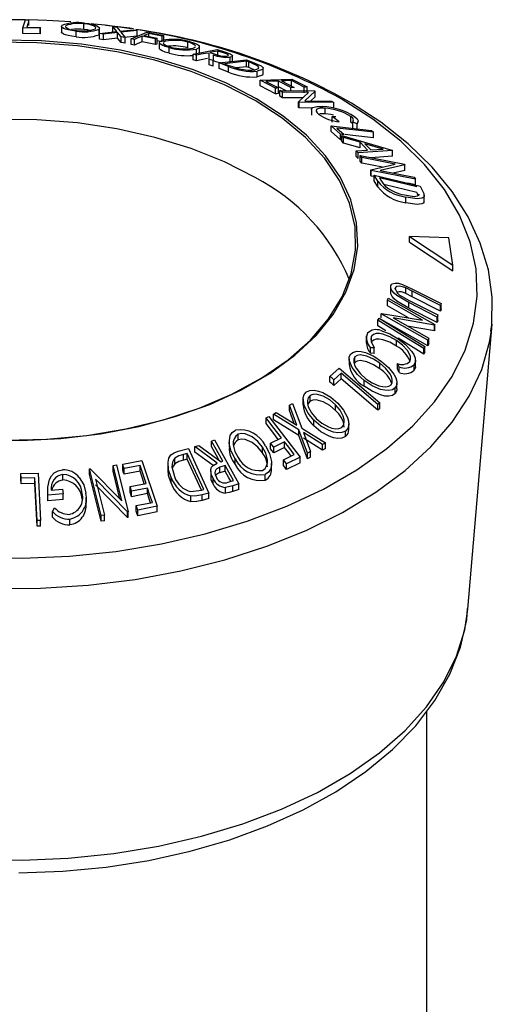
# Model space of a CAD drawing. Extents: x 5 to 292, y 5 to 205.
# Drawn here: x 261 to 272, y 118 to 142 of the extents above; entities that cross this region are included whole.
import ezdxf

# ---------------------------------------------------------------- set-up
doc = ezdxf.new("R2010")
doc.units = 0
doc.layers.get('0').update_dxf_attribs({"linetype": 'CONTINUOUS'})

msp = doc.modelspace()

# ---------------------------------------------------------------- linework, layer by layer
at = {"color": 7, "linetype": 'CONTINUOUS'}
for p, q in [((261.039, 142.173), (260.639, 142.176)), ((260.986, 141.982), (261.044, 142.178)), ((261.044, 142.178), (261.13, 142.176)), ((261.13, 142.04), (261.13, 142.176)), ((262.458, 141.941), (262.458, 142.077)), ((260.986, 141.846), (260.986, 141.982)), ((261.402, 141.97), (260.986, 141.982)), ((261.402, 141.833), (260.986, 141.846)), ((261.078, 141.999), (261.407, 141.988)), ((261.402, 141.833), (261.402, 141.97)), ((261.407, 141.852), (261.407, 141.988)), ((261.915, 142.013), (261.915, 141.877)), ((262.274, 141.764), (262.274, 141.9)), ((262.823, 141.813), (262.823, 141.949)), ((262.831, 141.839), (262.823, 141.813)), ((262.833, 141.842), (263.253, 141.891)), ((262.929, 141.828), (262.833, 141.842)), ((262.833, 141.706), (262.833, 141.842)), ((262.835, 141.839), (262.835, 141.975)), ((263.273, 141.867), (262.929, 141.828)), ((262.929, 141.692), (262.929, 141.828)), ((263.253, 141.891), (263.155, 142.011)), ((263.155, 142.011), (263.252, 141.997)), ((263.155, 141.875), (263.155, 142.011)), ((263.252, 141.997), (263.331, 141.9)), ((263.36, 141.76), (263.273, 141.867)), ((263.273, 141.731), (263.273, 141.867)), ((263.331, 141.9), (263.649, 141.934)), ((263.745, 141.918), (263.351, 141.876)), ((263.351, 141.876), (263.457, 141.744)), ((263.745, 141.782), (263.425, 141.748)), ((263.599, 141.717), (263.98, 141.875)), ((263.649, 141.934), (263.745, 141.918)), ((263.745, 141.782), (263.745, 141.918)), ((263.904, 141.795), (264.229, 141.728)), ((263.98, 141.875), (264.386, 141.793)), ((264.348, 141.778), (264.023, 141.844)), ((264.023, 141.77), (264.023, 141.844)), ((264.386, 141.657), (264.386, 141.793)), ((262.929, 141.692), (262.833, 141.706)), ((263.273, 141.731), (262.929, 141.692)), ((263.36, 141.624), (263.273, 141.731)), ((263.457, 141.744), (263.36, 141.76)), ((263.36, 141.624), (263.36, 141.76)), ((263.457, 141.608), (263.36, 141.624)), ((263.457, 141.608), (263.457, 141.744)), ((263.679, 141.702), (263.599, 141.717)), ((263.599, 141.581), (263.599, 141.717)), ((263.679, 141.566), (263.599, 141.581)), ((263.679, 141.566), (263.679, 141.702)), ((264.191, 141.712), (263.866, 141.779)), ((263.866, 141.643), (263.866, 141.779)), ((264.191, 141.576), (263.866, 141.643)), ((264.191, 141.576), (264.191, 141.712)), ((264.229, 141.592), (264.229, 141.728)), ((264.348, 141.641), (264.229, 141.666)), ((264.279, 141.626), (264.279, 141.49)), ((264.348, 141.641), (264.348, 141.778)), ((264.431, 141.659), (264.382, 141.636)), ((264.968, 141.499), (264.968, 141.635)), ((264.514, 141.368), (264.514, 141.504)), ((265.1, 141.347), (265.678, 141.455)), ((265.175, 141.323), (265.1, 141.347)), ((265.1, 141.21), (265.1, 141.347)), ((265.175, 141.187), (265.175, 141.323)), ((265.177, 141.329), (265.177, 141.465)), ((265.25, 141.384), (265.25, 141.521)), ((265.486, 141.359), (265.444, 141.373)), ((265.486, 141.22), (265.486, 141.359)), ((265.5, 141.383), (265.628, 141.341)), ((265.578, 141.329), (265.579, 141.188)), ((265.678, 141.455), (265.827, 141.407)), ((265.828, 141.377), (265.696, 141.42)), ((265.696, 141.284), (265.696, 141.42)), ((265.827, 141.407), (265.988, 141.35)), ((265.175, 141.187), (265.1, 141.21)), ((265.579, 141.188), (265.486, 141.22)), ((265.486, 141.084), (265.486, 141.22)), ((265.579, 141.052), (265.486, 141.084)), ((265.579, 141.052), (265.579, 141.188)), ((265.727, 141.134), (266.385, 141.211)), ((265.951, 141.047), (265.727, 141.134)), ((265.727, 140.998), (265.727, 141.134)), ((266.389, 141.177), (265.857, 141.115)), ((265.857, 141.115), (265.938, 141.083)), ((265.992, 141.135), (265.992, 141.271)), ((266.046, 141.166), (266.046, 141.302)), ((266.385, 141.211), (266.532, 141.154)), ((266.439, 141.158), (266.389, 141.177)), ((266.389, 141.041), (266.389, 141.177)), ((266.639, 141.069), (266.439, 141.158)), ((266.439, 141.021), (266.439, 141.158)), ((265.951, 140.91), (265.727, 140.998)), ((265.951, 140.91), (265.951, 141.047)), ((266.389, 141.041), (266.137, 141.012)), ((266.439, 141.021), (266.389, 141.041)), ((266.571, 140.963), (266.439, 141.021)), ((266.643, 140.796), (266.643, 140.933)), ((266.788, 140.862), (266.788, 140.998)), ((266.715, 140.714), (267.483, 140.742)), ((266.715, 140.578), (266.715, 140.714)), ((267.083, 140.525), (266.715, 140.714)), ((266.855, 140.684), (267.159, 140.528)), ((267.46, 140.539), (267.157, 140.695)), ((267.157, 140.559), (267.157, 140.695)), ((267.232, 140.698), (267.536, 140.542)), ((267.779, 140.549), (267.472, 140.707)), ((267.472, 140.571), (267.472, 140.707)), ((267.483, 140.742), (267.854, 140.552)), ((267.083, 140.389), (266.715, 140.578)), ((267.083, 140.389), (267.083, 140.525)), ((267.344, 140.463), (267.157, 140.559)), ((267.159, 140.392), (267.159, 140.528)), ((267.252, 140.429), (267.191, 140.465)), ((267.191, 140.465), (268.031, 140.455)), ((267.191, 140.329), (267.191, 140.465)), ((267.887, 140.422), (267.252, 140.429)), ((267.252, 140.293), (267.252, 140.429)), ((267.46, 140.462), (267.46, 140.539)), ((267.644, 140.192), (267.887, 140.422)), ((267.779, 140.413), (267.779, 140.549)), ((268.044, 140.448), (267.796, 140.218)), ((267.854, 140.416), (267.854, 140.552)), ((268.031, 140.455), (268.044, 140.448)), ((268.044, 140.312), (268.044, 140.448)), ((267.252, 140.293), (267.191, 140.329)), ((267.745, 140.287), (267.252, 140.293)), ((267.658, 140.184), (267.644, 140.192)), ((267.644, 140.056), (267.644, 140.192)), ((268.498, 140.174), (267.658, 140.184)), ((267.658, 140.048), (267.658, 140.184)), ((267.796, 140.218), (268.44, 140.211)), ((268.044, 140.312), (267.941, 140.216)), ((268.44, 140.211), (268.498, 140.174)), ((268.498, 140.038), (268.498, 140.174)), ((267.658, 140.048), (267.644, 140.056)), ((267.977, 140.044), (267.658, 140.048)), ((267.953, 140.007), (267.953, 139.871)), ((268.284, 139.903), (268.284, 140.039)), ((268.624, 139.713), (268.455, 139.841)), ((268.455, 139.841), (268.543, 139.835)), ((268.455, 139.705), (268.455, 139.841)), ((268.907, 139.703), (268.907, 139.84)), ((269.062, 139.663), (268.954, 139.699)), ((268.954, 139.563), (268.954, 139.699)), ((269.062, 139.527), (269.062, 139.663)), ((268.654, 139.411), (268.428, 139.613)), ((268.428, 139.613), (269.404, 139.504)), ((268.428, 139.477), (268.428, 139.613)), ((268.654, 139.275), (268.428, 139.477)), ((268.569, 139.561), (268.748, 139.401)), ((268.654, 139.275), (268.654, 139.411)), ((269.404, 139.504), (269.451, 139.462)), ((269.451, 139.326), (269.451, 139.462)), ((268.686, 139.271), (268.654, 139.275)), ((268.732, 139.334), (268.686, 139.381)), ((268.686, 139.381), (269.9, 139.024)), ((268.686, 139.245), (268.686, 139.381)), ((268.732, 139.198), (268.686, 139.245)), ((269.131, 139.216), (268.732, 139.334)), ((268.732, 139.198), (268.732, 139.334)), ((269.131, 139.08), (268.732, 139.198)), ((269.309, 139.028), (269.131, 139.216)), ((269.131, 139.08), (269.131, 139.216)), ((269.689, 139.052), (269.248, 139.182)), ((269.248, 139.182), (269.389, 139.033)), ((269.038, 139.008), (269.309, 139.028)), ((269.083, 138.96), (269.038, 139.008)), ((269.038, 138.872), (269.038, 139.008)), ((269.91, 139.014), (269.083, 138.96)), ((269.083, 138.824), (269.083, 138.96)), ((269.389, 139.033), (269.689, 139.052)), ((269.9, 139.024), (269.91, 139.014)), ((269.91, 138.878), (269.91, 139.014)), ((269.083, 138.824), (269.038, 138.872)), ((269.17, 138.848), (269.135, 138.894)), ((269.135, 138.894), (270.203, 138.684)), ((269.135, 138.758), (269.135, 138.894)), ((269.17, 138.712), (269.135, 138.758)), ((269.977, 138.689), (269.17, 138.848)), ((269.17, 138.712), (269.17, 138.848)), ((269.667, 138.614), (269.17, 138.712)), ((269.91, 138.878), (269.39, 138.844)), ((269.392, 138.547), (269.977, 138.689)), ((269.4, 138.536), (269.392, 138.547)), ((269.392, 138.411), (269.392, 138.547)), ((270.468, 138.326), (269.4, 138.536)), ((269.4, 138.4), (269.4, 138.536)), ((270.21, 138.674), (269.617, 138.533)), ((269.617, 138.533), (270.434, 138.372)), ((270.21, 138.538), (269.93, 138.471)), ((270.203, 138.684), (270.21, 138.674)), ((270.21, 138.538), (270.21, 138.674)), ((269.4, 138.4), (269.392, 138.411)), ((269.473, 138.386), (269.4, 138.4)), ((269.556, 138.276), (269.473, 138.424)), ((269.473, 138.424), (270.579, 138.154)), ((269.473, 138.288), (269.473, 138.424)), ((269.556, 138.14), (269.473, 138.288)), ((269.556, 138.14), (269.556, 138.276)), ((269.602, 138.354), (269.633, 138.3)), ((270.497, 138.136), (269.602, 138.354)), ((270.468, 138.19), (270.282, 138.227)), ((270.434, 138.372), (270.468, 138.326)), ((270.468, 138.19), (270.468, 138.326)), ((270.497, 138), (269.707, 138.192)), ((270.515, 137.967), (270.497, 138)), ((270.579, 138.154), (270.633, 138.058)), ((270.233, 137.757), (270.233, 137.893)), ((270.529, 137.927), (270.515, 137.967)), ((270.679, 137.778), (270.679, 137.914)), ((270.681, 137.763), (270.681, 137.956)), ((270.326, 136.806), (270.326, 136.942)), ((270.326, 136.942), (271.372, 136.245)), ((271.273, 136.909), (270.326, 136.942)), ((270.326, 136.806), (271.372, 136.109)), ((271.372, 136.245), (271.273, 136.909)), ((271.372, 136.109), (271.372, 136.245)), ((269.867, 135.77), (269.867, 135.588)), ((269.979, 135.666), (269.979, 135.694)), ((270.155, 135.782), (270.398, 135.669)), ((270.384, 135.621), (270.231, 135.696)), ((270.231, 135.56), (270.231, 135.696)), ((271.072, 135.271), (270.384, 135.621)), ((270.384, 135.485), (270.384, 135.621)), ((270.398, 135.669), (271.086, 135.32)), ((269.788, 135.401), (269.81, 135.45)), ((270.637, 134.918), (269.788, 135.401)), ((269.788, 135.265), (269.788, 135.401)), ((269.81, 135.45), (270.934, 134.81)), ((270.143, 135.489), (270.319, 135.393)), ((270.384, 135.485), (270.231, 135.56)), ((270.319, 135.393), (271.008, 135.044)), ((271.072, 135.135), (270.384, 135.485)), ((270.299, 134.974), (269.788, 135.265)), ((270.994, 134.994), (270.306, 135.343)), ((270.306, 135.207), (270.306, 135.343)), ((270.994, 134.858), (270.306, 135.207)), ((271.086, 135.32), (271.072, 135.271)), ((271.072, 135.135), (271.072, 135.271)), ((271.086, 135.183), (271.072, 135.135)), ((271.086, 135.183), (271.086, 135.32)), ((269.562, 134.916), (269.588, 134.963)), ((269.562, 134.78), (269.562, 134.916)), ((269.642, 135.072), (269.647, 135.083)), ((270.766, 134.432), (269.642, 135.072)), ((269.642, 134.975), (269.642, 135.072)), ((270.766, 134.296), (269.642, 134.936)), ((269.647, 135.083), (270.637, 134.918)), ((269.927, 134.971), (270.787, 134.481)), ((270.929, 134.8), (269.927, 134.971)), ((271.008, 135.044), (270.994, 134.994)), ((270.994, 134.858), (270.994, 134.994)), ((271.008, 134.908), (270.994, 134.858)), ((271.008, 134.908), (271.008, 135.044)), ((269.754, 134.661), (269.562, 134.78)), ((270.929, 134.664), (270.268, 134.776)), ((270.934, 134.81), (270.929, 134.8)), ((270.929, 134.664), (270.929, 134.8)), ((270.934, 134.674), (270.929, 134.664)), ((270.934, 134.674), (270.934, 134.81)), ((271.736, 127.938), (272.318, 134.819)), ((272.302, 134.671), (272.318, 134.819)), ((269.279, 134.542), (269.279, 134.361)), ((269.409, 134.396), (269.409, 134.532)), ((270.01, 134.291), (270.01, 134.427)), ((270.667, 134.099), (270.048, 134.48)), ((270.787, 134.481), (270.766, 134.432)), ((270.766, 134.296), (270.766, 134.432)), ((270.787, 134.345), (270.787, 134.481)), ((269.472, 134.248), (269.383, 134.253)), ((269.383, 134.117), (269.383, 134.253)), ((269.472, 134.112), (269.472, 134.248)), ((270.693, 134.282), (270.667, 134.235)), ((270.667, 134.099), (270.667, 134.235)), ((270.693, 134.146), (270.693, 134.282)), ((270.787, 134.345), (270.766, 134.296)), ((268.862, 133.984), (268.862, 133.848)), ((269.005, 133.893), (269.005, 134.03)), ((269.472, 134.112), (269.383, 134.117)), ((270.467, 133.814), (270.467, 133.95)), ((270.693, 134.146), (270.667, 134.099)), ((268.401, 133.559), (268.627, 133.761)), ((268.627, 133.761), (269.603, 132.922)), ((269.005, 133.893), (268.988, 133.858)), ((269.607, 133.742), (269.607, 133.878)), ((270.071, 133.792), (270.031, 133.873)), ((270.031, 133.737), (270.031, 133.873)), ((270.071, 133.656), (270.031, 133.737)), ((270.071, 133.656), (270.071, 133.792)), ((270.438, 133.711), (270.438, 133.847)), ((268.401, 133.422), (268.401, 133.559)), ((268.674, 133.638), (268.496, 133.478)), ((268.674, 133.502), (268.496, 133.341)), ((268.496, 133.341), (268.496, 133.478)), ((268.674, 133.502), (268.674, 133.638)), ((269.23, 133.321), (269.23, 133.457)), ((269.981, 133.147), (269.981, 133.283)), ((270.021, 133.263), (270.021, 133.399)), ((267.75, 133.007), (267.75, 132.871)), ((267.923, 132.961), (267.923, 133.097)), ((267.423, 132.868), (267.494, 132.907)), ((267.605, 132.381), (267.423, 132.868)), ((267.423, 132.732), (267.423, 132.868)), ((267.494, 132.907), (267.719, 132.311)), ((268.533, 132.738), (268.533, 132.874)), ((269.603, 132.922), (269.556, 132.881)), ((269.556, 132.745), (269.556, 132.881)), ((269.603, 132.786), (269.556, 132.745)), ((269.603, 132.786), (269.603, 132.922)), ((266.859, 132.556), (266.923, 132.587)), ((266.859, 132.419), (266.859, 132.556)), ((266.923, 132.587), (267.678, 131.61)), ((267.034, 132.645), (267.106, 132.686)), ((267.647, 132.27), (267.034, 132.645)), ((267.034, 132.508), (267.034, 132.645)), ((267.647, 132.134), (267.034, 132.508)), ((267.106, 132.686), (267.605, 132.381)), ((267.539, 132.422), (267.423, 132.732)), ((268.013, 132.369), (268.013, 132.505)), ((267.86, 131.706), (267.647, 132.27)), ((267.647, 132.134), (267.647, 132.27)), ((267.719, 132.311), (268.294, 131.954)), ((268.857, 132.279), (268.857, 132.415)), ((266.188, 132.027), (266.188, 132.163)), ((266.968, 131.946), (267.229, 132.077)), ((267.86, 131.57), (267.647, 132.134)), ((268.223, 131.915), (267.76, 132.201)), ((267.76, 132.201), (267.93, 131.747)), ((268.223, 131.779), (267.76, 132.065)), ((268.775, 132.104), (268.775, 132.24)), ((264.736, 131.751), (264.983, 131.816)), ((264.983, 131.816), (265.476, 130.742)), ((265.14, 131.862), (265.232, 131.894)), ((265.68, 131.463), (265.14, 131.862)), ((265.14, 131.726), (265.14, 131.862)), ((265.232, 131.894), (265.771, 131.493)), ((265.541, 131.998), (265.616, 132.023)), ((265.541, 131.862), (265.541, 131.998)), ((265.616, 132.023), (266.202, 130.967)), ((265.964, 131.99), (265.964, 131.853)), ((266.77, 131.714), (266.77, 131.85)), ((266.968, 131.81), (266.968, 131.946)), ((267.303, 131.98), (267.042, 131.849)), ((267.042, 131.713), (267.042, 131.849)), ((267.303, 131.844), (267.042, 131.713)), ((267.303, 131.844), (267.303, 131.98)), ((268.294, 131.954), (268.223, 131.915)), ((268.223, 131.779), (268.223, 131.915)), ((268.294, 131.818), (268.223, 131.779)), ((268.294, 131.818), (268.294, 131.954)), ((264.655, 131.447), (264.655, 131.584)), ((264.955, 131.695), (264.865, 131.672)), ((264.865, 131.536), (264.865, 131.672)), ((264.955, 131.559), (264.865, 131.536)), ((265.353, 130.827), (264.955, 131.695)), ((264.955, 131.559), (264.955, 131.695)), ((265.297, 130.812), (264.955, 131.559)), ((265.577, 131.403), (265.14, 131.726)), ((266.111, 131.432), (266.111, 131.568)), ((267.278, 131.544), (267.539, 131.674)), ((267.678, 131.61), (267.352, 131.447)), ((267.678, 131.474), (267.678, 131.61)), ((267.93, 131.747), (267.86, 131.706)), ((267.86, 131.57), (267.86, 131.706)), ((267.93, 131.611), (267.86, 131.57)), ((267.93, 131.611), (267.93, 131.747)), ((262.593, 131.325), (262.612, 131.328)), ((262.872, 130.196), (262.593, 131.325)), ((262.593, 131.189), (262.593, 131.325)), ((262.612, 131.328), (263.372, 130.554)), ((263.162, 131.408), (263.248, 131.419)), ((263.372, 130.554), (263.162, 131.408)), ((263.162, 131.272), (263.162, 131.408)), ((263.248, 131.419), (263.527, 130.29)), ((263.394, 131.44), (263.86, 131.531)), ((263.394, 131.304), (263.394, 131.44)), ((263.814, 131.407), (263.43, 131.331)), ((263.43, 131.195), (263.43, 131.331)), ((263.814, 131.271), (263.814, 131.407)), ((263.86, 131.531), (264.229, 130.422)), ((264.488, 131.437), (264.488, 131.301)), ((265.871, 131.405), (265.742, 131.364)), ((265.742, 131.228), (265.742, 131.364)), ((265.771, 131.493), (265.814, 131.508)), ((265.871, 131.269), (265.871, 131.405)), ((266.993, 131.319), (266.993, 131.456)), ((267.278, 131.408), (267.278, 131.544)), ((267.678, 131.474), (267.352, 131.311)), ((267.352, 131.311), (267.352, 131.447)), ((260.937, 131.212), (261.353, 131.225)), ((260.943, 131.101), (260.937, 131.212)), ((260.937, 131.076), (260.937, 131.212)), ((261.272, 131.112), (260.943, 131.101)), ((260.943, 130.965), (260.943, 131.101)), ((261.272, 130.976), (261.272, 131.112)), ((261.353, 131.225), (261.413, 130.079)), ((261.952, 131.057), (261.952, 131.193)), ((262.872, 130.06), (262.593, 131.189)), ((263.327, 130.6), (263.162, 131.272)), ((263.814, 131.271), (263.43, 131.195)), ((264.568, 130.978), (264.568, 131.114)), ((265.523, 131.277), (265.523, 131.141)), ((265.58, 130.955), (265.58, 131.091)), ((265.871, 131.269), (265.742, 131.228)), ((266.84, 131.055), (266.84, 131.191)), ((260.943, 130.965), (260.937, 131.076)), ((261.272, 130.976), (260.943, 130.965)), ((262.74, 131.074), (262.954, 130.209)), ((263.508, 130.287), (262.74, 131.074)), ((263.508, 130.151), (262.74, 130.937)), ((263.575, 130.896), (263.959, 130.972)), ((263.575, 130.76), (263.575, 130.896)), ((263.995, 130.863), (263.611, 130.787)), ((263.995, 130.727), (263.995, 130.863)), ((266.054, 130.918), (265.878, 130.876)), ((265.878, 130.74), (265.878, 130.876)), ((265.939, 131.003), (266.07, 131.046)), ((266.202, 130.967), (266.054, 130.918)), ((266.054, 130.782), (266.054, 130.918)), ((266.202, 130.831), (266.202, 130.967)), ((261.581, 130.829), (261.581, 130.693)), ((261.59, 130.556), (261.585, 130.693)), ((261.958, 130.725), (261.59, 130.692)), ((261.59, 130.556), (261.59, 130.692)), ((261.67, 130.81), (261.943, 130.834)), ((261.943, 130.834), (261.958, 130.725)), ((261.958, 130.589), (261.958, 130.725)), ((262.511, 130.494), (262.511, 130.63)), ((263.611, 130.651), (263.611, 130.787)), ((263.995, 130.727), (263.611, 130.651)), ((265.044, 130.778), (265.298, 130.812)), ((265.044, 130.533), (265.044, 130.669)), ((265.298, 130.812), (265.353, 130.827)), ((265.476, 130.742), (265.314, 130.699)), ((265.314, 130.563), (265.314, 130.699)), ((265.476, 130.606), (265.314, 130.563)), ((265.476, 130.606), (265.476, 130.742)), ((266.202, 130.831), (266.054, 130.782)), ((261.958, 130.589), (261.59, 130.556)), ((261.696, 130.298), (261.751, 130.387)), ((263.723, 130.44), (264.111, 130.516)), ((263.723, 130.304), (263.723, 130.44)), ((264.229, 130.422), (263.759, 130.331)), ((264.229, 130.286), (264.229, 130.422)), ((261.696, 130.161), (261.696, 130.298)), ((262.954, 130.209), (262.872, 130.196)), ((262.872, 130.06), (262.872, 130.196)), ((262.954, 130.073), (262.954, 130.209)), ((263.527, 130.29), (263.508, 130.287)), ((263.508, 130.151), (263.508, 130.287)), ((263.527, 130.153), (263.508, 130.151)), ((263.527, 130.153), (263.527, 130.29)), ((263.759, 130.194), (263.759, 130.331)), ((264.229, 130.286), (263.759, 130.194)), ((261.413, 130.079), (261.326, 130.077)), ((261.326, 129.941), (261.326, 130.077)), ((261.413, 129.943), (261.326, 129.941)), ((261.413, 129.943), (261.413, 130.079)), ((262.118, 129.978), (262.118, 130.114)), ((262.954, 130.073), (262.872, 130.06)), ((270.746, 111.965), (270.746, 125.474))]:
    msp.add_line(p, q, dxfattribs=at)
at = {"color": 8, "linetype": 'CONTINUOUS'}
msp.add_line((263.598, 141.957), (262.968, 142.043), dxfattribs=at)
at = {"color": 7, "linetype": 'CONTINUOUS', "flags": 128}
for points in [[(261.13, 142.176), (261.101, 142.077), (261.078, 141.999)], [(262.138, 142.123), (261.562, 142.157), (261.13, 142.171)], [(262.274, 141.9), (262.168, 141.913), (262.078, 141.93), (262.011, 141.948), (261.963, 141.967), (261.917, 142.003), (261.926, 142.037)], [(262.735, 141.959), (262.743, 141.988), (262.708, 142.019), (262.669, 142.035), (262.614, 142.051), (262.543, 142.066), (262.458, 142.077)], [(262.473, 142.096), (262.58, 142.082), (262.671, 142.064), (262.739, 142.044), (262.788, 142.024), (262.833, 141.984), (262.823, 141.949)], [(262.968, 142.043), (262.695, 142.073), (262.633, 142.079)], [(263.659, 141.954), (263.569, 141.971), (262.991, 142.041)], [(261.407, 141.988), (261.404, 141.978), (261.402, 141.97)], [(261.407, 141.852), (261.404, 141.842), (261.402, 141.833)], [(262.274, 141.764), (262.167, 141.777), (262.078, 141.794), (262.011, 141.812), (261.963, 141.831), (261.917, 141.867), (261.92, 141.877)], [(262.603, 141.917), (262.543, 141.93), (262.458, 141.941)], [(264.023, 141.844), (263.956, 141.816), (263.904, 141.795)], [(264.386, 141.793), (264.365, 141.784), (264.348, 141.778)], [(266.594, 140.224), (265.856, 140.602), (265.046, 140.928), (264.175, 141.197), (263.255, 141.403), (262.299, 141.546), (261.321, 141.622), (260.333, 141.631)], [(266.628, 140.268), (265.901, 140.642), (265.103, 140.965), (264.245, 141.233), (263.34, 141.441), (262.399, 141.587), (261.434, 141.669), (260.46, 141.686)], [(263.866, 141.779), (263.761, 141.736), (263.679, 141.702)], [(263.866, 141.643), (263.761, 141.6), (263.679, 141.566)], [(264.229, 141.728), (264.208, 141.719), (264.191, 141.712)], [(264.229, 141.592), (264.208, 141.583), (264.191, 141.576)], [(264.514, 141.504), (264.421, 141.532), (264.35, 141.56), (264.307, 141.587), (264.284, 141.61), (264.29, 141.65), (264.35, 141.679)], [(264.379, 141.616), (264.376, 141.604), (264.427, 141.563), (264.484, 141.54), (264.559, 141.518)], [(265.011, 141.65), (265.105, 141.621), (265.178, 141.591), (265.222, 141.563), (265.245, 141.537), (265.238, 141.495), (265.177, 141.465)], [(264.514, 141.368), (264.421, 141.396), (264.35, 141.424), (264.307, 141.45), (264.284, 141.474), (264.287, 141.49)], [(265.096, 141.487), (265.145, 141.511), (265.15, 141.533)], [(265.444, 141.373), (265.293, 141.345), (265.175, 141.323)], [(265.696, 141.42), (265.586, 141.4), (265.5, 141.383)], [(265.914, 141.298), (265.943, 141.309), (265.947, 141.317), (265.944, 141.326), (265.929, 141.338), (265.9, 141.352), (265.828, 141.377)], [(265.988, 141.35), (266.016, 141.335), (266.035, 141.321), (266.045, 141.298), (266.029, 141.282), (265.992, 141.271)], [(265.444, 141.237), (265.293, 141.209), (265.175, 141.187)], [(265.938, 141.083), (266.044, 141.043), (266.158, 141.005)], [(266.532, 141.154), (266.645, 141.107), (266.738, 141.059)], [(266.57, 140.962), (266.678, 140.995), (266.684, 141.026), (266.668, 141.046), (266.639, 141.069)], [(266.738, 141.059), (266.77, 141.032), (266.785, 141.009), (266.774, 140.971), (266.643, 140.933)], [(266.782, 140.862), (266.774, 140.835), (266.643, 140.796)], [(267.157, 140.695), (266.988, 140.689), (266.855, 140.684)], [(267.472, 140.707), (267.338, 140.702), (267.232, 140.698)], [(267.159, 140.528), (267.116, 140.526), (267.083, 140.525)], [(267.159, 140.392), (267.116, 140.39), (267.083, 140.389)], [(267.536, 140.542), (267.494, 140.54), (267.46, 140.539)], [(267.854, 140.552), (267.812, 140.551), (267.779, 140.549)], [(259.957, 132.03), (260.931, 132.013), (261.902, 132.061), (262.857, 132.175), (263.782, 132.351), (264.666, 132.588), (265.496, 132.883), (266.261, 133.232), (266.951, 133.629), (267.557, 134.07), (268.069, 134.549), (268.482, 135.059), (268.789, 135.593), (268.987, 136.144), (269.073, 136.704), (269.046, 137.267), (268.906, 137.823), (268.654, 138.367), (268.295, 138.89), (267.834, 139.386), (267.275, 139.847), (266.628, 140.268)], [(260.564, 132.015), (261.55, 132.04), (262.525, 132.132), (263.473, 132.29), (264.383, 132.511), (265.241, 132.793), (266.035, 133.132), (266.754, 133.522), (267.389, 133.959), (267.929, 134.436), (268.367, 134.947), (268.698, 135.484), (268.917, 136.04), (269.02, 136.607), (269.007, 137.177), (268.876, 137.742), (268.631, 138.294), (268.275, 138.825), (267.812, 139.329), (267.249, 139.797), (266.594, 140.224)], [(272.292, 134.655), (272.316, 134.804), (272.324, 135.471), (272.229, 136.131), (272.034, 136.779), (271.742, 137.412), (271.352, 138.026), (270.867, 138.615), (270.29, 139.175), (269.627, 139.699), (268.921, 140.161), (268.795, 140.235)], [(267.957, 140.007), (267.958, 140.027), (267.986, 140.053)], [(267.986, 140.053), (268.083, 140.079), (268.226, 140.079)], [(268.284, 140.039), (268.166, 140.037), (268.086, 140.015), (268.067, 139.994), (268.067, 139.965), (268.089, 139.929), (268.134, 139.887)], [(268.284, 139.903), (268.166, 139.901), (268.13, 139.891)], [(268.485, 139.87), (268.426, 139.884), (268.284, 139.903)], [(266.594, 138.362), (265.856, 138.741), (265.046, 139.067), (264.175, 139.335), (263.255, 139.542), (262.299, 139.685), (261.321, 139.761), (260.333, 139.77), (259.351, 139.712), (258.388, 139.587), (257.457, 139.397), (256.572, 139.144), (255.744, 138.834), (254.986, 138.468), (254.308, 138.054), (253.72, 137.596), (253.23, 137.101), (252.844, 136.577), (252.569, 136.029), (252.52, 135.895)], [(268.954, 139.699), (268.973, 139.756), (268.952, 139.795), (268.907, 139.84)], [(268.954, 139.656), (268.952, 139.66), (268.907, 139.703)], [(268.995, 139.835), (269.055, 139.781), (269.083, 139.733), (269.062, 139.663)], [(269.451, 139.462), (268.957, 139.518), (268.569, 139.561)], [(268.748, 139.401), (268.695, 139.406), (268.654, 139.411)], [(269.451, 139.326), (268.957, 139.382), (268.766, 139.403)], [(269.633, 138.3), (269.676, 138.23), (269.736, 138.158)], [(270.633, 138.058), (270.67, 137.981), (270.679, 137.914)], [(270.205, 137.943), (270.434, 137.909), (270.52, 137.922), (270.549, 137.94), (270.564, 137.965)], [(270.679, 137.914), (270.656, 137.885), (270.619, 137.866), (270.512, 137.852), (270.233, 137.893)], [(270.679, 137.778), (270.656, 137.749), (270.618, 137.729), (270.511, 137.715), (270.233, 137.757)], [(269.87, 135.747), (269.883, 135.775), (269.905, 135.796), (269.974, 135.816), (270.061, 135.809), (270.155, 135.782)], [(270.306, 135.343), (270.016, 135.515), (269.954, 135.57), (269.903, 135.63), (269.873, 135.691), (269.87, 135.747)], [(270.306, 135.207), (270.017, 135.379), (269.955, 135.434), (269.904, 135.494), (269.873, 135.555), (269.87, 135.611)], [(270.231, 135.696), (270.152, 135.727), (270.077, 135.741), (270.015, 135.731), (269.992, 135.716), (269.979, 135.694)], [(270.667, 134.235), (270.048, 134.616), (269.562, 134.916)], [(269.588, 134.963), (270.207, 134.582), (270.693, 134.282)], [(269.63, 134.667), (269.846, 134.587), (270.053, 134.468)], [(269.409, 134.532), (269.386, 134.471), (269.394, 134.399), (269.472, 134.248)], [(270.01, 134.427), (269.849, 134.519), (269.682, 134.581), (269.598, 134.596), (269.52, 134.595), (269.455, 134.573), (269.409, 134.532)], [(270.01, 134.291), (269.849, 134.383), (269.681, 134.445), (269.593, 134.46), (269.52, 134.459), (269.455, 134.437), (269.409, 134.396)], [(270.332, 133.917), (270.351, 133.975), (270.345, 134.042), (270.319, 134.113), (270.275, 134.184), (270.156, 134.314), (270.01, 134.427)], [(270.053, 134.468), (270.23, 134.33), (270.375, 134.171), (270.428, 134.086), (270.461, 133.999), (270.465, 133.917), (270.438, 133.847)], [(269.23, 133.457), (269.065, 133.606), (268.935, 133.773), (268.864, 133.952), (268.868, 134.036), (268.904, 134.105)], [(268.904, 134.105), (268.971, 134.149), (269.059, 134.166), (269.158, 134.158), (269.261, 134.133), (269.461, 134.045), (269.649, 133.923)], [(269.005, 134.03), (268.977, 133.972), (268.976, 133.904), (268.995, 133.831), (269.031, 133.759), (269.138, 133.623), (269.271, 133.504)], [(269.607, 133.878), (269.456, 133.978), (269.294, 134.05), (269.131, 134.078), (269.06, 134.064), (269.005, 134.03)], [(269.607, 133.742), (269.456, 133.842), (269.294, 133.914), (269.131, 133.942), (269.06, 133.928), (269.005, 133.893)], [(269.879, 133.358), (269.906, 133.415), (269.906, 133.483), (269.885, 133.554), (269.848, 133.626), (269.741, 133.76), (269.607, 133.878)], [(269.649, 133.923), (269.814, 133.776), (269.944, 133.612), (269.991, 133.524), (270.017, 133.435), (270.015, 133.353), (269.981, 133.283)], [(270.463, 133.814), (270.465, 133.781), (270.438, 133.711)], [(268.496, 133.478), (268.443, 133.523), (268.401, 133.559)], [(269.556, 132.881), (269.062, 133.305), (268.674, 133.638)], [(269.556, 132.745), (269.062, 133.169), (268.674, 133.502)], [(269.981, 133.283), (269.913, 133.238), (269.826, 133.217), (269.726, 133.223), (269.622, 133.247), (269.419, 133.334), (269.23, 133.457)], [(269.271, 133.504), (269.423, 133.405), (269.586, 133.334), (269.67, 133.315), (269.75, 133.31), (269.823, 133.323), (269.879, 133.358)], [(267.835, 133.184), (267.919, 133.219), (268.018, 133.226), (268.123, 133.206), (268.227, 133.168), (268.421, 133.057), (268.59, 132.912)], [(268.496, 133.341), (268.443, 133.387), (268.401, 133.422)], [(269.981, 133.147), (269.914, 133.102), (269.826, 133.081), (269.731, 133.086), (269.621, 133.111), (269.418, 133.199), (269.23, 133.321)], [(270.017, 133.263), (270.015, 133.216), (269.981, 133.147)], [(268.013, 132.505), (267.875, 132.672), (267.78, 132.853), (267.751, 133.038), (267.778, 133.12), (267.835, 133.184)], [(267.923, 133.097), (267.878, 133.044), (267.858, 132.977), (267.859, 132.903), (267.879, 132.827), (267.958, 132.68), (268.07, 132.546)], [(268.533, 132.874), (268.397, 132.991), (268.241, 133.082), (268.072, 133.129), (267.992, 133.125), (267.923, 133.097)], [(268.533, 132.738), (268.397, 132.855), (268.241, 132.945), (268.072, 132.993), (267.992, 132.989), (267.923, 132.961)], [(267.923, 132.961), (267.878, 132.908), (267.867, 132.872)], [(268.685, 132.327), (268.729, 132.38), (268.748, 132.447), (268.745, 132.52), (268.724, 132.595), (268.645, 132.74), (268.533, 132.874)], [(268.59, 132.912), (268.728, 132.747), (268.825, 132.569), (268.851, 132.476), (268.855, 132.386), (268.831, 132.304), (268.775, 132.24)], [(267.229, 132.077), (267.022, 132.345), (266.859, 132.556)], [(268.775, 132.24), (268.69, 132.204), (268.591, 132.195), (268.484, 132.213), (268.379, 132.249), (268.184, 132.36), (268.013, 132.505)], [(268.07, 132.546), (268.207, 132.429), (268.364, 132.339), (268.449, 132.31), (268.534, 132.295), (268.616, 132.3), (268.685, 132.327)], [(267.153, 132.039), (267.022, 132.209), (266.859, 132.419)], [(268.775, 132.104), (268.69, 132.068), (268.591, 132.059), (268.49, 132.075), (268.379, 132.113), (268.183, 132.224), (268.013, 132.369)], [(266.111, 131.568), (266.014, 131.753), (265.966, 131.944), (265.989, 132.131), (266.041, 132.207), (266.12, 132.261)], [(266.188, 132.163), (266.125, 132.118), (266.084, 132.054), (266.064, 131.982), (266.063, 131.904), (266.104, 131.748), (266.183, 131.6)], [(266.77, 131.85), (266.66, 131.985), (266.522, 132.098), (266.357, 132.171), (266.269, 132.18), (266.188, 132.163)], [(266.77, 131.714), (266.66, 131.849), (266.522, 131.962), (266.357, 132.035), (266.269, 132.043), (266.188, 132.027)], [(265.814, 131.508), (265.661, 131.782), (265.541, 131.998)], [(265.728, 131.525), (265.661, 131.646), (265.541, 131.862)], [(266.77, 131.29), (266.833, 131.335), (266.872, 131.398), (266.89, 131.47), (266.891, 131.547), (266.85, 131.702), (266.77, 131.85)], [(266.843, 131.878), (266.94, 131.696), (266.99, 131.506), (266.99, 131.411), (266.969, 131.322), (266.919, 131.246), (266.84, 131.191)], [(267.042, 131.849), (267, 131.903), (266.968, 131.946)], [(267.042, 131.713), (267, 131.767), (266.968, 131.81)], [(267.539, 131.674), (267.407, 131.846), (267.303, 131.98)], [(267.463, 131.636), (267.407, 131.709), (267.303, 131.844)], [(264.568, 131.114), (264.504, 131.301), (264.491, 131.49), (264.512, 131.582), (264.561, 131.661), (264.64, 131.716), (264.736, 131.751)], [(264.655, 131.584), (264.618, 131.538), (264.594, 131.486), (264.582, 131.371), (264.647, 131.138)], [(264.865, 131.672), (264.754, 131.637), (264.655, 131.584)], [(263.43, 131.331), (263.41, 131.392), (263.394, 131.44)], [(263.959, 130.972), (263.878, 131.215), (263.814, 131.407)], [(264.655, 131.447), (264.618, 131.402), (264.594, 131.35)], [(264.865, 131.536), (264.754, 131.501), (264.655, 131.447)], [(265.58, 131.091), (265.535, 131.201), (265.526, 131.312), (265.544, 131.363), (265.579, 131.405), (265.68, 131.463)], [(265.742, 131.364), (265.669, 131.33), (265.641, 131.304), (265.626, 131.269), (265.623, 131.233), (265.628, 131.193), (265.658, 131.117)], [(266.07, 131.046), (265.959, 131.247), (265.871, 131.405)], [(267.352, 131.447), (267.311, 131.501), (267.278, 131.544)], [(267.352, 131.311), (267.311, 131.365), (267.278, 131.408)], [(261.326, 130.077), (261.296, 130.657), (261.272, 131.112)], [(261.59, 130.692), (261.583, 130.885), (261.625, 131.071), (261.673, 131.156), (261.742, 131.229), (261.834, 131.277), (261.94, 131.301)], [(262.345, 131.114), (262.452, 130.936), (262.504, 130.74)], [(263.43, 131.195), (263.41, 131.256), (263.394, 131.304)], [(263.917, 130.963), (263.878, 131.079), (263.814, 131.271)], [(264.568, 130.978), (264.505, 131.164), (264.494, 131.301)], [(265.58, 130.955), (265.535, 131.064), (265.529, 131.141)], [(266.006, 131.025), (265.959, 131.111), (265.871, 131.269)], [(261.326, 129.941), (261.296, 130.521), (261.272, 130.976)], [(263.611, 130.787), (263.591, 130.848), (263.575, 130.896)], [(264.111, 130.516), (264.046, 130.71), (263.995, 130.863)], [(263.611, 130.651), (263.591, 130.712), (263.575, 130.76)], [(264.068, 130.508), (264.046, 130.574), (263.995, 130.727)], [(265.314, 130.699), (265.182, 130.671), (265.044, 130.669)], [(266.054, 130.782), (265.968, 130.756), (265.878, 130.74)], [(263.759, 130.331), (263.739, 130.392), (263.723, 130.44)], [(265.314, 130.563), (265.182, 130.535), (265.044, 130.533)], [(263.759, 130.194), (263.739, 130.256), (263.723, 130.304)], [(260.888, 121.562), (261.947, 121.604), (262.995, 121.705), (264.023, 121.867), (265.021, 122.087), (265.981, 122.365), (266.894, 122.698), (267.752, 123.085), (268.547, 123.523), (269.271, 124.011), (269.916, 124.543), (270.474, 125.117), (270.937, 125.726), (271.299, 126.362), (271.556, 127.016), (271.706, 127.678), (271.725, 127.952)]]:
    msp.add_lwpolyline(points, dxfattribs=at)
at = {"color": 8, "linetype": 'CONTINUOUS', "flags": 128}
for points in [[(259.829, 129.184), (260.97, 129.167), (262.108, 129.216), (263.232, 129.332), (264.33, 129.513), (265.39, 129.757), (266.403, 130.061), (267.356, 130.423), (268.242, 130.839), (269.05, 131.305), (269.772, 131.815), (270.401, 132.365), (270.931, 132.949), (271.355, 133.56), (271.67, 134.194), (271.873, 134.842), (271.961, 135.499), (271.933, 136.158), (271.79, 136.812), (271.533, 137.454), (271.165, 138.078), (270.689, 138.677), (270.111, 139.245), (269.436, 139.777), (268.672, 140.266), (268.672, 140.266)], [(260.249, 128.434), (261.409, 128.442), (262.562, 128.516), (263.696, 128.656), (264.8, 128.861), (265.864, 129.128), (266.876, 129.455), (267.827, 129.839), (268.707, 130.275), (269.508, 130.76), (270.221, 131.288), (270.839, 131.855), (271.356, 132.454), (271.767, 133.08), (272.069, 133.727), (272.257, 134.388), (272.302, 134.671)], [(259.845, 121.887), (260.965, 121.87), (262.081, 121.918), (263.183, 122.032), (264.26, 122.209), (265.3, 122.448), (266.293, 122.747), (267.229, 123.102), (268.097, 123.51), (268.89, 123.966), (269.598, 124.467), (270.216, 125.006), (270.735, 125.579), (271.151, 126.179), (271.46, 126.8), (271.659, 127.436), (271.736, 127.938)]]:
    msp.add_lwpolyline(points, dxfattribs=at)
at = {"color": 7, "linetype": 'CONTINUOUS'}
for centre, radius, start, end in [((262.301, 141.124), 0.987, 79.9725, 112.3077), ((262.319, 141.283), 0.807, 80.0966, 112.1561), ((262.249, 142.271), 0.355, 227.3486, 276.5705), ((262.318, 140.572), 1.377, 84.1943, 96.8334), ((262.456, 142.962), 1.078, 260.2825, 289.9476), ((262.456, 142.827), 1.078, 260.2862, 289.9438), ((262.439, 142.734), 0.829, 259.6082, 290.9193), ((261.712, 127.566), 14.514, 60.79, 81.7946), ((264.617, 140.218), 1.485, 74.6191, 100.3524), ((264.647, 140.467), 1.212, 74.6598, 100.2624), ((264.641, 140.321), 1.222, 74.5095, 96.6276), ((264.921, 141.307), 0.332, 45.7999, 81.9302), ((264.934, 142.989), 1.543, 254.2092, 279.0539), ((264.942, 142.865), 1.557, 254.0531, 275.8207), ((264.896, 142.705), 1.234, 254.1466, 279.3627), ((265.909, 142.19), 0.922, 248.9518, 275.16), ((265.861, 141.911), 0.615, 247.7499, 274.9993), ((265.939, 142.173), 1.045, 249.7972, 264.5638), ((266.532, 142.412), 1.484, 246.9872, 274.2871), ((266.532, 142.276), 1.484, 246.9882, 274.2861), ((266.479, 142.103), 1.144, 253.732, 274.5658), ((268.732, 140.79), 1.083, 236.483, 264.2895), ((268.147, 138.495), 1.586, 57.6468, 87.1165), ((268.202, 138.712), 1.329, 58.0046, 86.4843), ((264.357, 134.013), 4.891, 22.6279, 62.7816), ((270.361, 138.909), 1.024, 218.211, 262.8288), ((270.358, 138.769), 1.02, 218.1113, 262.9284), ((270.402, 138.99), 1.066, 231.3581, 259.3338), ((270.242, 135.736), 0.267, 189.0182, 248.0494), ((270.081, 135.315), 0.288, 58.6077, 102.6266), ((269.515, 134.403), 0.287, 66.6199, 135.9874), ((269.602, 134.482), 0.317, 157.613, 226.2843), ((269.668, 134.376), 0.385, 182.1982, 222.269), ((269.668, 133.654), 0.723, 22.4851, 61.7742), ((269.583, 133.955), 0.725, 188.4728, 240.8428), ((269.238, 133.15), 0.698, 19.9685, 58.0068), ((270.148, 134.128), 0.28, 245.4605, 311.177), ((270.214, 134.089), 0.33, 244.2344, 312.781), ((270.214, 133.953), 0.33, 244.2344, 312.781), ((268.497, 132.933), 0.744, 184.7737, 229.3788), ((268.174, 132.289), 0.575, 4.6199, 51.3097), ((266.225, 131.586), 0.684, 25.366, 98.8021), ((268.666, 132.259), 0.189, 305.0532, 5.9878), ((266.57, 131.818), 0.6, 176.6819, 220.0753), ((266.276, 131.837), 0.209, 114.9459, 172.2506), ((266.723, 131.857), 0.676, 205.2846, 279.9879), ((266.688, 131.845), 0.561, 205.8965, 278.4289), ((266.33, 131.367), 0.56, 0.7783, 38.2655), ((266.722, 131.72), 0.676, 205.2385, 280.034), ((266.73, 131.292), 0.261, 294.8119, 5.9933), ((261.999, 130.863), 0.333, 98.1015, 189.1383), ((261.973, 130.84), 0.462, 36.4086, 94.1155), ((261.931, 130.709), 0.484, 2.754, 87.5004), ((265.216, 131.33), 0.682, 198.4523, 255.3902), ((265.155, 131.301), 0.534, 197.7729, 257.9379), ((265.914, 131.24), 0.366, 204.1442, 264.2886), ((265.756, 131.09), 0.139, 95.9603, 147.4078), ((265.856, 131.2), 0.214, 202.6724, 292.8213), ((261.982, 130.754), 0.304, 95.6491, 171.1995), ((261.931, 130.573), 0.484, 2.7589, 87.4955), ((265.216, 131.194), 0.683, 198.4652, 255.3773), ((265.914, 131.104), 0.366, 204.1442, 264.2886), ((262.018, 130.628), 0.411, 281.4693, 14.7568), ((262.029, 130.601), 0.495, 280.3039, 16.403), ((262.1, 130.685), 0.459, 220.443, 269.9389), ((262.057, 130.427), 0.453, 277.7154, 8.5203), ((262.092, 130.631), 0.518, 220.0398, 272.8517), ((262.092, 130.494), 0.518, 220.0398, 272.8517)]:
    msp.add_arc(centre, radius, start, end, dxfattribs=at)
at = {"color": 8, "linetype": 'CONTINUOUS'}
msp.add_arc((261.535, 127.293), 14.806, 61.1832, 81.5549, dxfattribs=at)

doc.saveas('drawing.dxf')
